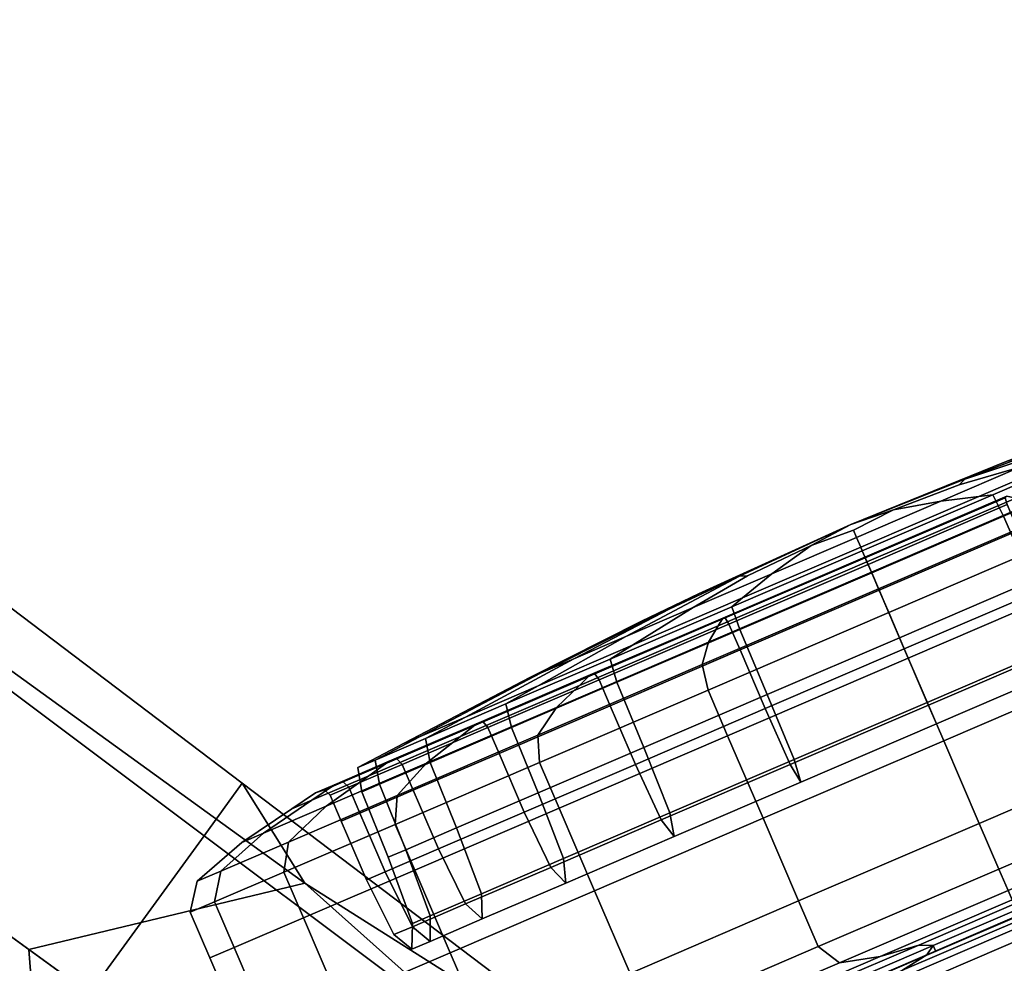
# Model space of a CAD drawing. Extents: x -0.355 to 0.347, y -0.371 to 0.338.
# Drawn here: x 0.243 to 0.284, y -0.177 to -0.138 of the extents above; entities that cross this region are included whole.
import ezdxf

# ---------------------------------------------------------------- set-up
doc = ezdxf.new("R2010")
doc.units = 0

msp = doc.modelspace()

# ---------------------------------------------------------------- linework, layer by layer
for points in [[(0.243739, -0.115788, 0.31657), (0.241357, -0.114154, 0.323676), (0.233039, -0.145828, 0.324303), (0.235339, -0.148688, 0.316988)], [(0.243739, -0.115788, 0.31657), (0.235339, -0.148688, 0.316988), (0.235719, -0.150084, 0.307999), (0.244132, -0.116586, 0.307895)], [(0.24279, -0.116699, 0.297793), (0.244132, -0.116586, 0.307895), (0.235719, -0.150084, 0.307999), (0.234423, -0.150282, 0.297793)], [(0.212208, -0.139647, 0.000441), (0.21048, -0.142025, 0.002396), (0.250535, -0.17206, -0.00732), (0.252115, -0.169886, -0.009123)], [(0.212208, -0.139647, -0.035022), (0.252115, -0.169886, -0.041839), (0.254702, -0.174016, -0.043295), (0.21048, -0.142025, -0.035815)], [(0.212208, -0.139647, 0.000441), (0.252115, -0.169886, -0.009123), (0.252115, -0.169886, -0.014594), (0.212208, -0.139647, -0.005489)], [(0.212208, -0.139647, -0.035022), (0.212208, -0.139647, -0.030254), (0.252115, -0.169886, -0.037441), (0.252115, -0.169886, -0.041839)], [(0.212208, -0.139647, -0.018065), (0.212208, -0.139647, -0.005489), (0.252115, -0.169886, -0.014594), (0.252115, -0.169886, -0.026196)], [(0.212208, -0.139647, -0.018065), (0.252115, -0.169886, -0.026196), (0.252115, -0.169886, -0.037441), (0.212208, -0.139647, -0.030254)], [(0.205298, -0.149158, -0.03608), (0.21048, -0.142025, -0.035815), (0.254702, -0.174016, -0.043295), (0.243292, -0.176762, -0.042446)], [(0.205298, -0.149158, 0.003047), (0.245797, -0.178582, -0.006719), (0.250535, -0.17206, -0.00732), (0.21048, -0.142025, 0.002396)], [(0.205298, -0.149158, -0.03608), (0.243292, -0.176762, -0.042446), (0.244206, -0.188463, -0.043295), (0.200115, -0.156291, -0.035815)], [(0.205298, -0.149158, 0.003047), (0.200115, -0.156291, 0.002396), (0.241058, -0.185104, -0.00732), (0.245797, -0.178582, -0.006719)], [(0.287029, -0.155631, -0.076367), (0.289179, -0.154707, -0.079402), (0.284948, -0.156171, -0.08198), (0.281977, -0.157323, -0.081677)], [(0.287029, -0.155631, -0.097121), (0.281977, -0.157323, -0.091811), (0.284948, -0.156171, -0.091508), (0.289179, -0.154707, -0.094086)], [(0.277263, -0.159188, -0.086744), (0.283681, -0.156592, -0.084889), (0.286121, -0.155667, -0.086744), (0.283681, -0.156592, -0.088598)], [(0.287029, -0.155631, -0.076367), (0.281977, -0.157323, -0.081677), (0.281743, -0.157547, -0.078492), (0.28424, -0.156828, -0.074027)], [(0.287029, -0.155631, -0.097121), (0.28424, -0.156828, -0.099461), (0.281743, -0.157547, -0.094996), (0.281977, -0.157323, -0.091811)], [(0.283126, -0.157969, -0.064843), (0.288157, -0.155808, -0.067097), (0.2871, -0.156083, -0.068966), (0.282548, -0.158038, -0.066927)], [(0.283126, -0.157969, -0.108644), (0.282548, -0.158038, -0.10656), (0.2871, -0.156083, -0.104522), (0.288157, -0.155808, -0.106391)], [(0.283126, -0.157969, -0.064843), (0.283572, -0.158852, -0.064614), (0.288655, -0.156669, -0.066891), (0.288157, -0.155808, -0.067097)], [(0.283126, -0.157969, -0.108644), (0.288157, -0.155808, -0.106391), (0.288655, -0.156669, -0.106597), (0.283572, -0.158852, -0.108873)], [(0.277263, -0.159188, -0.086744), (0.281977, -0.157323, -0.081677), (0.284948, -0.156171, -0.08198), (0.283681, -0.156592, -0.084889)], [(0.277263, -0.159188, -0.086744), (0.283681, -0.156592, -0.088598), (0.284948, -0.156171, -0.091508), (0.281977, -0.157323, -0.091811)], [(0.280984, -0.158227, -0.100919), (0.28424, -0.156828, -0.099461), (0.2871, -0.156083, -0.104522), (0.282548, -0.158038, -0.10656)], [(0.280984, -0.158227, -0.072569), (0.282548, -0.158038, -0.066927), (0.2871, -0.156083, -0.068966), (0.28424, -0.156828, -0.074027)], [(0.198388, -0.158668, -0.035022), (0.200115, -0.156291, -0.035815), (0.244206, -0.188463, -0.043295), (0.239478, -0.187278, -0.041839)], [(0.280984, -0.158227, -0.100919), (0.279025, -0.158591, -0.093665), (0.281743, -0.157547, -0.094996), (0.28424, -0.156828, -0.099461)], [(0.280984, -0.158227, -0.072569), (0.28424, -0.156828, -0.074027), (0.281743, -0.157547, -0.078492), (0.279025, -0.158591, -0.079823)], [(0.284741, -0.161522, -0.10895), (0.283572, -0.158852, -0.108873), (0.288655, -0.156669, -0.106597), (0.289842, -0.159331, -0.106665)], [(0.284741, -0.161522, -0.064538), (0.289842, -0.159331, -0.066823), (0.288655, -0.156669, -0.066891), (0.283572, -0.158852, -0.064614)], [(0.277263, -0.159188, -0.086744), (0.279025, -0.158591, -0.079823), (0.281743, -0.157547, -0.078492), (0.281977, -0.157323, -0.081677)], [(0.277263, -0.159188, -0.086744), (0.281977, -0.157323, -0.091811), (0.281743, -0.157547, -0.094996), (0.279025, -0.158591, -0.093665)], [(0.280984, -0.158227, -0.100919), (0.277494, -0.159725, -0.101428), (0.277366, -0.159427, -0.096272), (0.279025, -0.158591, -0.093665)], [(0.280984, -0.158227, -0.072569), (0.279025, -0.158591, -0.079823), (0.277366, -0.159427, -0.077215), (0.277494, -0.159725, -0.07206)], [(0.280984, -0.158227, -0.100919), (0.282548, -0.158038, -0.10656), (0.277669, -0.160133, -0.107272), (0.277494, -0.159725, -0.101428)], [(0.280984, -0.158227, -0.072569), (0.277494, -0.159725, -0.07206), (0.277669, -0.160133, -0.066216), (0.282548, -0.158038, -0.066927)], [(0.283126, -0.157969, -0.064843), (0.282548, -0.158038, -0.066927), (0.277669, -0.160133, -0.066216), (0.277734, -0.160284, -0.064057)], [(0.283126, -0.157969, -0.108644), (0.277734, -0.160284, -0.109431), (0.277669, -0.160133, -0.107272), (0.282548, -0.158038, -0.10656)], [(0.283126, -0.157969, -0.064843), (0.277734, -0.160284, -0.064057), (0.278124, -0.161192, -0.06382), (0.283572, -0.158852, -0.064614)], [(0.283126, -0.157969, -0.108644), (0.283572, -0.158852, -0.108873), (0.278124, -0.161192, -0.109668), (0.277734, -0.160284, -0.109431)], [(0.283713, -0.158014, -0.110592), (0.284076, -0.158098, -0.111711), (0.277929, -0.160737, -0.112608), (0.277842, -0.160535, -0.111448)], [(0.283713, -0.158014, -0.110592), (0.277842, -0.160535, -0.111448), (0.277855, -0.160567, -0.111063), (0.283635, -0.158085, -0.11022)], [(0.283713, -0.158014, -0.062896), (0.283635, -0.158085, -0.063267), (0.277855, -0.160567, -0.062425), (0.277842, -0.160535, -0.062039)], [(0.283713, -0.158014, -0.062896), (0.277842, -0.160535, -0.062039), (0.277929, -0.160737, -0.06088), (0.284076, -0.158098, -0.061776)], [(0.283722, -0.15837, -0.063391), (0.277972, -0.160839, -0.062553), (0.277855, -0.160567, -0.062425), (0.283635, -0.158085, -0.063267)], [(0.283722, -0.15837, -0.110096), (0.283635, -0.158085, -0.11022), (0.277855, -0.160567, -0.111063), (0.277972, -0.160839, -0.110935)], [(0.284842, -0.158274, -0.05941), (0.284076, -0.158098, -0.061776), (0.277929, -0.160737, -0.06088), (0.278112, -0.161164, -0.058429)], [(0.284842, -0.158274, -0.114077), (0.278112, -0.161164, -0.115059), (0.277929, -0.160737, -0.112608), (0.284076, -0.158098, -0.111711)], [(0.277263, -0.159188, -0.086744), (0.275617, -0.160054, -0.079823), (0.277366, -0.159427, -0.077215), (0.279025, -0.158591, -0.079823)], [(0.277263, -0.159188, -0.086744), (0.279025, -0.158591, -0.093665), (0.277366, -0.159427, -0.096272), (0.275617, -0.160054, -0.093665)], [(0.283722, -0.15837, -0.063391), (0.284181, -0.15944, -0.063391), (0.278432, -0.161909, -0.062553), (0.277972, -0.160839, -0.062553)], [(0.283722, -0.15837, -0.110096), (0.277972, -0.160839, -0.110935), (0.278432, -0.161909, -0.110935), (0.284181, -0.15944, -0.110096)], [(0.284842, -0.158274, -0.05941), (0.278112, -0.161164, -0.058429), (0.278406, -0.161849, -0.056107), (0.285688, -0.158723, -0.057168)], [(0.284842, -0.158274, -0.114077), (0.285688, -0.158723, -0.116319), (0.278406, -0.161849, -0.117381), (0.278112, -0.161164, -0.115059)], [(0.284741, -0.161522, -0.10895), (0.279274, -0.16387, -0.109747), (0.278124, -0.161192, -0.109668), (0.283572, -0.158852, -0.108873)], [(0.284741, -0.161522, -0.064538), (0.283572, -0.158852, -0.064614), (0.278124, -0.161192, -0.06382), (0.279274, -0.16387, -0.063741)], [(0.286291, -0.15962, -0.056421), (0.285688, -0.158723, -0.057168), (0.278406, -0.161849, -0.056107), (0.278826, -0.162826, -0.055332)], [(0.286291, -0.15962, -0.117067), (0.278826, -0.162826, -0.118155), (0.278406, -0.161849, -0.117381), (0.285688, -0.158723, -0.116319)], [(0.277263, -0.159188, -0.086744), (0.270961, -0.162054, -0.088598), (0.26861, -0.163187, -0.086744), (0.270961, -0.162054, -0.084889)], [(0.277263, -0.159188, -0.086744), (0.270961, -0.162054, -0.084889), (0.269783, -0.162683, -0.08198), (0.272665, -0.161322, -0.081677)], [(0.277263, -0.159188, -0.086744), (0.272665, -0.161322, -0.091811), (0.269783, -0.162683, -0.091508), (0.270961, -0.162054, -0.088598)], [(0.277263, -0.159188, -0.086744), (0.272665, -0.161322, -0.081677), (0.272988, -0.161307, -0.078492), (0.275617, -0.160054, -0.079823)], [(0.277263, -0.159188, -0.086744), (0.275617, -0.160054, -0.093665), (0.272988, -0.161307, -0.094996), (0.272665, -0.161322, -0.091811)], [(0.274004, -0.161224, -0.072569), (0.277494, -0.159725, -0.07206), (0.277366, -0.159427, -0.077215), (0.275617, -0.160054, -0.079823)], [(0.274004, -0.161224, -0.100919), (0.275617, -0.160054, -0.093665), (0.277366, -0.159427, -0.096272), (0.277494, -0.159725, -0.101428)], [(0.285222, -0.161864, -0.110096), (0.284181, -0.15944, -0.110096), (0.278432, -0.161909, -0.110935), (0.279472, -0.164333, -0.110935)], [(0.285222, -0.161864, -0.063391), (0.279472, -0.164333, -0.062553), (0.278432, -0.161909, -0.062553), (0.284181, -0.15944, -0.063391)], [(0.274004, -0.161224, -0.072569), (0.27279, -0.162229, -0.066927), (0.277669, -0.160133, -0.066216), (0.277494, -0.159725, -0.07206)], [(0.274004, -0.161224, -0.100919), (0.277494, -0.159725, -0.101428), (0.277669, -0.160133, -0.107272), (0.27279, -0.162229, -0.10656)], [(0.286291, -0.15962, -0.056421), (0.278826, -0.162826, -0.055332), (0.279636, -0.164714, -0.055332), (0.287102, -0.161508, -0.056421)], [(0.286291, -0.15962, -0.117067), (0.287102, -0.161508, -0.117067), (0.279636, -0.164714, -0.118155), (0.278826, -0.162826, -0.118155)], [(0.274004, -0.161224, -0.072569), (0.275617, -0.160054, -0.079823), (0.272988, -0.161307, -0.078492), (0.270748, -0.162622, -0.074027)], [(0.274004, -0.161224, -0.100919), (0.270748, -0.162622, -0.099461), (0.272988, -0.161307, -0.094996), (0.275617, -0.160054, -0.093665)], [(0.272342, -0.1626, -0.108644), (0.27279, -0.162229, -0.10656), (0.277669, -0.160133, -0.107272), (0.277734, -0.160284, -0.109431)], [(0.272342, -0.1626, -0.064843), (0.277734, -0.160284, -0.064057), (0.277669, -0.160133, -0.066216), (0.27279, -0.162229, -0.066927)], [(0.272342, -0.1626, -0.108644), (0.277734, -0.160284, -0.109431), (0.278124, -0.161192, -0.109668), (0.272675, -0.163531, -0.108873)], [(0.272342, -0.1626, -0.064843), (0.272675, -0.163531, -0.064614), (0.278124, -0.161192, -0.06382), (0.277734, -0.160284, -0.064057)], [(0.27197, -0.163057, -0.062896), (0.271781, -0.163377, -0.061776), (0.277929, -0.160737, -0.06088), (0.277842, -0.160535, -0.062039)], [(0.27197, -0.163057, -0.110592), (0.277842, -0.160535, -0.111448), (0.277929, -0.160737, -0.112608), (0.271781, -0.163377, -0.111711)], [(0.27197, -0.163057, -0.062896), (0.277842, -0.160535, -0.062039), (0.277855, -0.160567, -0.062425), (0.272075, -0.163049, -0.063267)], [(0.27197, -0.163057, -0.110592), (0.272075, -0.163049, -0.11022), (0.277855, -0.160567, -0.111063), (0.277842, -0.160535, -0.111448)], [(0.272223, -0.163308, -0.110096), (0.277972, -0.160839, -0.110935), (0.277855, -0.160567, -0.111063), (0.272075, -0.163049, -0.11022)], [(0.272223, -0.163308, -0.063391), (0.272075, -0.163049, -0.063267), (0.277855, -0.160567, -0.062425), (0.277972, -0.160839, -0.062553)], [(0.271382, -0.164054, -0.114077), (0.271781, -0.163377, -0.111711), (0.277929, -0.160737, -0.112608), (0.278112, -0.161164, -0.115059)], [(0.271382, -0.164054, -0.05941), (0.278112, -0.161164, -0.058429), (0.277929, -0.160737, -0.06088), (0.271781, -0.163377, -0.061776)], [(0.272223, -0.163308, -0.110096), (0.272682, -0.164378, -0.110096), (0.278432, -0.161909, -0.110935), (0.277972, -0.160839, -0.110935)], [(0.272223, -0.163308, -0.063391), (0.277972, -0.160839, -0.062553), (0.278432, -0.161909, -0.062553), (0.272682, -0.164378, -0.063391)], [(0.267959, -0.16382, -0.076367), (0.272665, -0.161322, -0.081677), (0.269783, -0.162683, -0.08198), (0.265809, -0.164743, -0.079402)], [(0.267959, -0.16382, -0.097121), (0.265809, -0.164743, -0.094086), (0.269783, -0.162683, -0.091508), (0.272665, -0.161322, -0.091811)], [(0.267959, -0.16382, -0.076367), (0.270748, -0.162622, -0.074027), (0.272988, -0.161307, -0.078492), (0.272665, -0.161322, -0.081677)], [(0.267959, -0.16382, -0.097121), (0.272665, -0.161322, -0.091811), (0.272988, -0.161307, -0.094996), (0.270748, -0.162622, -0.099461)], [(0.274004, -0.161224, -0.072569), (0.270748, -0.162622, -0.074027), (0.268238, -0.164183, -0.068966), (0.27279, -0.162229, -0.066927)], [(0.274004, -0.161224, -0.100919), (0.27279, -0.162229, -0.10656), (0.268238, -0.164183, -0.104522), (0.270748, -0.162622, -0.099461)], [(0.271382, -0.164054, -0.114077), (0.278112, -0.161164, -0.115059), (0.278406, -0.161849, -0.117381), (0.271124, -0.164976, -0.116319)], [(0.271382, -0.164054, -0.05941), (0.271124, -0.164976, -0.057168), (0.278406, -0.161849, -0.056107), (0.278112, -0.161164, -0.058429)], [(0.273806, -0.166217, -0.064538), (0.279274, -0.16387, -0.063741), (0.278124, -0.161192, -0.06382), (0.272675, -0.163531, -0.064614)], [(0.273806, -0.166217, -0.10895), (0.272675, -0.163531, -0.108873), (0.278124, -0.161192, -0.109668), (0.279274, -0.16387, -0.109747)], [(0.284741, -0.161522, -0.10895), (0.285924, -0.164179, -0.109093), (0.280421, -0.166542, -0.109895), (0.279274, -0.16387, -0.109747)], [(0.284741, -0.161522, -0.064538), (0.279274, -0.16387, -0.063741), (0.280421, -0.166542, -0.063592), (0.285924, -0.164179, -0.064395)], [(0.288569, -0.164924, -0.056421), (0.287102, -0.161508, -0.056421), (0.279636, -0.164714, -0.055332), (0.281103, -0.16813, -0.055332)], [(0.288569, -0.164924, -0.117067), (0.281103, -0.16813, -0.118155), (0.279636, -0.164714, -0.118155), (0.287102, -0.161508, -0.117067)], [(0.27136, -0.166032, -0.056421), (0.278826, -0.162826, -0.055332), (0.278406, -0.161849, -0.056107), (0.271124, -0.164976, -0.057168)], [(0.27136, -0.166032, -0.117067), (0.271124, -0.164976, -0.116319), (0.278406, -0.161849, -0.117381), (0.278826, -0.162826, -0.118155)], [(0.273723, -0.166802, -0.063391), (0.272682, -0.164378, -0.063391), (0.278432, -0.161909, -0.062553), (0.279472, -0.164333, -0.062553)], [(0.273723, -0.166802, -0.110096), (0.279472, -0.164333, -0.110935), (0.278432, -0.161909, -0.110935), (0.272682, -0.164378, -0.110096)], [(0.285222, -0.161864, -0.110096), (0.279472, -0.164333, -0.110935), (0.280471, -0.166658, -0.110786), (0.286185, -0.164204, -0.109953)], [(0.285222, -0.161864, -0.063391), (0.286185, -0.164204, -0.063535), (0.280471, -0.166658, -0.062702), (0.279472, -0.164333, -0.062553)], [(0.264469, -0.165319, -0.090542), (0.264001, -0.165519, -0.086744), (0.26861, -0.163187, -0.086744), (0.270961, -0.162054, -0.088598)], [(0.264469, -0.165319, -0.082946), (0.270961, -0.162054, -0.084889), (0.26861, -0.163187, -0.086744), (0.264001, -0.165519, -0.086744)], [(0.264469, -0.165319, -0.090542), (0.270961, -0.162054, -0.088598), (0.269783, -0.162683, -0.091508), (0.265809, -0.164743, -0.094086)], [(0.264469, -0.165319, -0.082946), (0.265809, -0.164743, -0.079402), (0.269783, -0.162683, -0.08198), (0.270961, -0.162054, -0.084889)], [(0.272342, -0.1626, -0.108644), (0.267311, -0.16476, -0.106391), (0.268238, -0.164183, -0.104522), (0.27279, -0.162229, -0.10656)], [(0.272342, -0.1626, -0.064843), (0.27279, -0.162229, -0.066927), (0.268238, -0.164183, -0.068966), (0.267311, -0.16476, -0.067097)], [(0.267959, -0.16382, -0.076367), (0.264339, -0.165858, -0.072237), (0.268238, -0.164183, -0.068966), (0.270748, -0.162622, -0.074027)], [(0.267959, -0.16382, -0.097121), (0.270748, -0.162622, -0.099461), (0.268238, -0.164183, -0.104522), (0.264339, -0.165858, -0.101251)], [(0.272342, -0.1626, -0.108644), (0.272675, -0.163531, -0.108873), (0.267592, -0.165714, -0.106597), (0.267311, -0.16476, -0.106391)], [(0.272342, -0.1626, -0.064843), (0.267311, -0.16476, -0.067097), (0.267592, -0.165714, -0.066891), (0.272675, -0.163531, -0.064614)], [(0.27197, -0.163057, -0.062896), (0.266492, -0.165409, -0.065349), (0.266046, -0.16584, -0.064345), (0.271781, -0.163377, -0.061776)], [(0.27197, -0.163057, -0.110592), (0.271781, -0.163377, -0.111711), (0.266046, -0.16584, -0.109143), (0.266492, -0.165409, -0.108139)], [(0.27197, -0.163057, -0.062896), (0.272075, -0.163049, -0.063267), (0.266682, -0.165365, -0.065683), (0.266492, -0.165409, -0.065349)], [(0.27197, -0.163057, -0.110592), (0.266492, -0.165409, -0.108139), (0.266682, -0.165365, -0.107805), (0.272075, -0.163049, -0.11022)], [(0.272223, -0.163308, -0.110096), (0.272075, -0.163049, -0.11022), (0.266682, -0.165365, -0.107805), (0.266858, -0.165612, -0.107694)], [(0.272223, -0.163308, -0.063391), (0.266858, -0.165612, -0.065794), (0.266682, -0.165365, -0.065683), (0.272075, -0.163049, -0.063267)], [(0.27136, -0.166032, -0.056421), (0.27217, -0.16792, -0.056421), (0.279636, -0.164714, -0.055332), (0.278826, -0.162826, -0.055332)], [(0.27136, -0.166032, -0.117067), (0.278826, -0.162826, -0.118155), (0.279636, -0.164714, -0.118155), (0.27217, -0.16792, -0.117067)], [(0.271382, -0.164054, -0.114077), (0.265103, -0.166751, -0.111265), (0.266046, -0.16584, -0.109143), (0.271781, -0.163377, -0.111711)], [(0.271382, -0.164054, -0.05941), (0.271781, -0.163377, -0.061776), (0.266046, -0.16584, -0.064345), (0.265103, -0.166751, -0.062223)], [(0.272223, -0.163308, -0.110096), (0.266858, -0.165612, -0.107694), (0.267318, -0.166682, -0.107694), (0.272682, -0.164378, -0.110096)], [(0.272223, -0.163308, -0.063391), (0.272682, -0.164378, -0.063391), (0.267318, -0.166682, -0.065794), (0.266858, -0.165612, -0.065794)], [(0.273806, -0.166217, -0.064538), (0.272675, -0.163531, -0.064614), (0.267592, -0.165714, -0.066891), (0.268705, -0.168408, -0.066823)], [(0.273806, -0.166217, -0.10895), (0.268705, -0.168408, -0.106665), (0.267592, -0.165714, -0.106597), (0.272675, -0.163531, -0.108873)], [(0.267959, -0.16382, -0.076367), (0.265809, -0.164743, -0.079402), (0.261334, -0.167148, -0.07648), (0.264339, -0.165858, -0.072237)], [(0.267959, -0.16382, -0.097121), (0.264339, -0.165858, -0.101251), (0.261334, -0.167148, -0.097008), (0.265809, -0.164743, -0.094086)], [(0.273806, -0.166217, -0.064538), (0.274919, -0.168905, -0.064395), (0.280421, -0.166542, -0.063592), (0.279274, -0.16387, -0.063741)], [(0.273806, -0.166217, -0.10895), (0.279274, -0.16387, -0.109747), (0.280421, -0.166542, -0.109895), (0.274919, -0.168905, -0.109093)], [(0.263002, -0.16661, -0.102776), (0.264339, -0.165858, -0.101251), (0.268238, -0.164183, -0.104522), (0.267311, -0.16476, -0.106391)], [(0.263002, -0.16661, -0.070712), (0.267311, -0.16476, -0.067097), (0.268238, -0.164183, -0.068966), (0.264339, -0.165858, -0.072237)], [(0.271382, -0.164054, -0.114077), (0.271124, -0.164976, -0.116319), (0.26433, -0.167894, -0.113277), (0.265103, -0.166751, -0.111265)], [(0.271382, -0.164054, -0.05941), (0.265103, -0.166751, -0.062223), (0.26433, -0.167894, -0.060211), (0.271124, -0.164976, -0.057168)], [(0.273723, -0.166802, -0.063391), (0.279472, -0.164333, -0.062553), (0.280471, -0.166658, -0.062702), (0.274757, -0.169112, -0.063535)], [(0.273723, -0.166802, -0.110096), (0.274757, -0.169112, -0.109953), (0.280471, -0.166658, -0.110786), (0.279472, -0.164333, -0.110935)], [(0.286412, -0.165024, -0.109523), (0.280804, -0.167433, -0.110341), (0.280421, -0.166542, -0.109895), (0.285924, -0.164179, -0.109093)], [(0.286412, -0.165024, -0.063965), (0.285924, -0.164179, -0.064395), (0.280421, -0.166542, -0.063592), (0.280804, -0.167433, -0.063147)], [(0.286412, -0.165024, -0.109523), (0.286185, -0.164204, -0.109953), (0.280471, -0.166658, -0.110786), (0.280804, -0.167433, -0.110341)], [(0.286412, -0.165024, -0.063965), (0.280804, -0.167433, -0.063147), (0.280471, -0.166658, -0.062702), (0.286185, -0.164204, -0.063535)], [(0.264469, -0.165319, -0.090542), (0.265809, -0.164743, -0.094086), (0.261334, -0.167148, -0.097008), (0.25946, -0.167953, -0.092054)], [(0.264469, -0.165319, -0.082946), (0.25946, -0.167953, -0.081434), (0.261334, -0.167148, -0.07648), (0.265809, -0.164743, -0.079402)], [(0.263002, -0.16661, -0.102776), (0.267311, -0.16476, -0.106391), (0.267592, -0.165714, -0.106597), (0.263238, -0.167584, -0.102944)], [(0.263002, -0.16661, -0.070712), (0.263238, -0.167584, -0.070544), (0.267592, -0.165714, -0.066891), (0.267311, -0.16476, -0.067097)], [(0.273723, -0.166802, -0.063391), (0.268358, -0.169105, -0.065794), (0.267318, -0.166682, -0.065794), (0.272682, -0.164378, -0.063391)], [(0.273723, -0.166802, -0.110096), (0.272682, -0.164378, -0.110096), (0.267318, -0.166682, -0.107694), (0.268358, -0.169105, -0.107694)], [(0.273638, -0.171336, -0.056421), (0.281103, -0.16813, -0.055332), (0.279636, -0.164714, -0.055332), (0.27217, -0.16792, -0.056421)], [(0.273638, -0.171336, -0.117067), (0.27217, -0.16792, -0.117067), (0.279636, -0.164714, -0.118155), (0.281103, -0.16813, -0.118155)], [(0.27136, -0.166032, -0.056421), (0.271124, -0.164976, -0.057168), (0.26433, -0.167894, -0.060211), (0.264394, -0.169024, -0.059541)], [(0.27136, -0.166032, -0.117067), (0.264394, -0.169024, -0.113947), (0.26433, -0.167894, -0.113277), (0.271124, -0.164976, -0.116319)], [(0.288569, -0.164924, -0.056421), (0.281103, -0.16813, -0.055332), (0.28257, -0.171547, -0.055332), (0.290036, -0.168341, -0.056421)], [(0.288569, -0.164924, -0.117067), (0.290036, -0.168341, -0.117067), (0.28257, -0.171547, -0.118155), (0.281103, -0.16813, -0.118155)], [(0.264469, -0.165319, -0.090542), (0.25946, -0.167953, -0.092054), (0.258807, -0.168233, -0.086744), (0.264001, -0.165519, -0.086744)], [(0.264469, -0.165319, -0.082946), (0.264001, -0.165519, -0.086744), (0.258807, -0.168233, -0.086744), (0.25946, -0.167953, -0.081434)], [(0.2618, -0.167424, -0.069286), (0.261134, -0.167949, -0.068466), (0.266046, -0.16584, -0.064345), (0.266492, -0.165409, -0.065349)], [(0.2618, -0.167424, -0.104202), (0.266492, -0.165409, -0.108139), (0.266046, -0.16584, -0.109143), (0.261134, -0.167949, -0.105021)], [(0.2618, -0.167424, -0.069286), (0.266492, -0.165409, -0.065349), (0.266682, -0.165365, -0.065683), (0.262064, -0.167348, -0.069558)], [(0.2618, -0.167424, -0.104202), (0.262064, -0.167348, -0.10393), (0.266682, -0.165365, -0.107805), (0.266492, -0.165409, -0.108139)], [(0.262264, -0.167585, -0.069649), (0.262064, -0.167348, -0.069558), (0.266682, -0.165365, -0.065683), (0.266858, -0.165612, -0.065794)], [(0.262264, -0.167585, -0.103839), (0.266858, -0.165612, -0.107694), (0.266682, -0.165365, -0.107805), (0.262064, -0.167348, -0.10393)], [(0.263002, -0.16661, -0.102776), (0.259681, -0.168037, -0.098087), (0.261334, -0.167148, -0.097008), (0.264339, -0.165858, -0.101251)], [(0.263002, -0.16661, -0.070712), (0.264339, -0.165858, -0.072237), (0.261334, -0.167148, -0.07648), (0.259681, -0.168037, -0.0754)], [(0.259726, -0.16906, -0.106753), (0.261134, -0.167949, -0.105021), (0.266046, -0.16584, -0.109143), (0.265103, -0.166751, -0.111265)], [(0.259726, -0.16906, -0.066734), (0.265103, -0.166751, -0.062223), (0.266046, -0.16584, -0.064345), (0.261134, -0.167949, -0.068466)], [(0.262264, -0.167585, -0.069649), (0.266858, -0.165612, -0.065794), (0.267318, -0.166682, -0.065794), (0.262724, -0.168655, -0.069649)], [(0.262264, -0.167585, -0.103839), (0.262724, -0.168655, -0.103839), (0.267318, -0.166682, -0.107694), (0.266858, -0.165612, -0.107694)], [(0.264337, -0.170284, -0.070488), (0.268705, -0.168408, -0.066823), (0.267592, -0.165714, -0.066891), (0.263238, -0.167584, -0.070544)], [(0.264337, -0.170284, -0.103), (0.263238, -0.167584, -0.102944), (0.267592, -0.165714, -0.106597), (0.268705, -0.168408, -0.106665)], [(0.27136, -0.166032, -0.056421), (0.264394, -0.169024, -0.059541), (0.265205, -0.170911, -0.059541), (0.27217, -0.16792, -0.056421)], [(0.27136, -0.166032, -0.117067), (0.27217, -0.16792, -0.117067), (0.265205, -0.170911, -0.113947), (0.264394, -0.169024, -0.113947)], [(0.273806, -0.166217, -0.064538), (0.268705, -0.168408, -0.066823), (0.269785, -0.171109, -0.066694), (0.274919, -0.168905, -0.064395)], [(0.273806, -0.166217, -0.10895), (0.274919, -0.168905, -0.109093), (0.269785, -0.171109, -0.106794), (0.268705, -0.168408, -0.106665)], [(0.259726, -0.16906, -0.106753), (0.265103, -0.166751, -0.111265), (0.26433, -0.167894, -0.113277), (0.258512, -0.170392, -0.108395)], [(0.259726, -0.16906, -0.066734), (0.258512, -0.170393, -0.065093), (0.26433, -0.167894, -0.060211), (0.265103, -0.166751, -0.062223)], [(0.263002, -0.16661, -0.102776), (0.263238, -0.167584, -0.102944), (0.259882, -0.169025, -0.098206), (0.259681, -0.168037, -0.098087)], [(0.263002, -0.16661, -0.070712), (0.259681, -0.168037, -0.0754), (0.259882, -0.169025, -0.075282), (0.263238, -0.167584, -0.070544)], [(0.263764, -0.171078, -0.103839), (0.268358, -0.169105, -0.107694), (0.267318, -0.166682, -0.107694), (0.262724, -0.168655, -0.103839)], [(0.263764, -0.171078, -0.069649), (0.262724, -0.168655, -0.069649), (0.267318, -0.166682, -0.065794), (0.268358, -0.169105, -0.065794)], [(0.273723, -0.166802, -0.063391), (0.274757, -0.169112, -0.063535), (0.269425, -0.171401, -0.065923), (0.268358, -0.169105, -0.065794)], [(0.273723, -0.166802, -0.110096), (0.268358, -0.169105, -0.107694), (0.269425, -0.171401, -0.107565), (0.274757, -0.169112, -0.109953)], [(0.275195, -0.169841, -0.063965), (0.274757, -0.169112, -0.063535), (0.280471, -0.166658, -0.062702), (0.280804, -0.167433, -0.063147)], [(0.275195, -0.169841, -0.109523), (0.280804, -0.167433, -0.110341), (0.280471, -0.166658, -0.110786), (0.274757, -0.169112, -0.109953)], [(0.275195, -0.169841, -0.063965), (0.280804, -0.167433, -0.063147), (0.280421, -0.166542, -0.063592), (0.274919, -0.168905, -0.064395)], [(0.275195, -0.169841, -0.109523), (0.274919, -0.168905, -0.109093), (0.280421, -0.166542, -0.109895), (0.280804, -0.167433, -0.110341)], [(0.25761, -0.168926, -0.080876), (0.259681, -0.168037, -0.0754), (0.261334, -0.167148, -0.07648), (0.25946, -0.167953, -0.081434)], [(0.25761, -0.168926, -0.092612), (0.25946, -0.167953, -0.092054), (0.261334, -0.167148, -0.097008), (0.259681, -0.168037, -0.098087)], [(0.2618, -0.167424, -0.069286), (0.258183, -0.168977, -0.074392), (0.257347, -0.169576, -0.073812), (0.261134, -0.167949, -0.068466)], [(0.2618, -0.167424, -0.104202), (0.261134, -0.167949, -0.105021), (0.257347, -0.169576, -0.099676), (0.258183, -0.168977, -0.099096)], [(0.2618, -0.167424, -0.069286), (0.262064, -0.167348, -0.069558), (0.258503, -0.168877, -0.074584), (0.258183, -0.168977, -0.074392)], [(0.2618, -0.167424, -0.104202), (0.258183, -0.168977, -0.099096), (0.258503, -0.168877, -0.098903), (0.262064, -0.167348, -0.10393)], [(0.262264, -0.167585, -0.069649), (0.258722, -0.169106, -0.074648), (0.258503, -0.168877, -0.074584), (0.262064, -0.167348, -0.069558)], [(0.262264, -0.167585, -0.103839), (0.262064, -0.167348, -0.10393), (0.258503, -0.168877, -0.098903), (0.258722, -0.169106, -0.098839)], [(0.262264, -0.167585, -0.069649), (0.262724, -0.168655, -0.069649), (0.259182, -0.170176, -0.074648), (0.258722, -0.169106, -0.074648)], [(0.262264, -0.167585, -0.103839), (0.258722, -0.169106, -0.098839), (0.259182, -0.170176, -0.098839), (0.262724, -0.168655, -0.103839)], [(0.264337, -0.170284, -0.070488), (0.263238, -0.167584, -0.070544), (0.259882, -0.169025, -0.075282), (0.260969, -0.17173, -0.075242)], [(0.264337, -0.170284, -0.103), (0.260969, -0.17173, -0.098245), (0.259882, -0.169025, -0.098206), (0.263238, -0.167584, -0.102944)], [(0.259726, -0.16906, -0.106753), (0.25558, -0.17084, -0.100901), (0.257347, -0.169576, -0.099676), (0.261134, -0.167949, -0.105021)], [(0.259726, -0.16906, -0.066734), (0.261134, -0.167949, -0.068466), (0.257347, -0.169576, -0.073812), (0.25558, -0.17084, -0.072586)], [(0.25761, -0.168926, -0.080876), (0.25946, -0.167953, -0.081434), (0.258807, -0.168233, -0.086744), (0.256888, -0.169236, -0.086744)], [(0.25761, -0.168926, -0.092612), (0.256888, -0.169236, -0.086744), (0.258807, -0.168233, -0.086744), (0.25946, -0.167953, -0.092054)], [(0.258429, -0.171585, -0.108942), (0.258512, -0.170392, -0.108395), (0.26433, -0.167894, -0.113277), (0.264394, -0.169024, -0.113947)], [(0.258429, -0.171585, -0.064546), (0.264394, -0.169024, -0.059541), (0.26433, -0.167894, -0.060211), (0.258512, -0.170393, -0.065093)], [(0.273638, -0.171336, -0.056421), (0.27217, -0.16792, -0.056421), (0.265205, -0.170911, -0.059541), (0.266672, -0.174328, -0.059541)], [(0.273638, -0.171336, -0.117067), (0.266672, -0.174328, -0.113947), (0.265205, -0.170911, -0.113947), (0.27217, -0.16792, -0.117067)], [(0.25761, -0.168926, -0.080876), (0.25779, -0.169923, -0.080814), (0.259882, -0.169025, -0.075282), (0.259681, -0.168037, -0.0754)], [(0.25761, -0.168926, -0.092612), (0.259681, -0.168037, -0.098087), (0.259882, -0.169025, -0.098206), (0.25779, -0.169923, -0.092673)], [(0.264337, -0.170284, -0.070488), (0.265388, -0.172998, -0.070383), (0.269785, -0.171109, -0.066694), (0.268705, -0.168408, -0.066823)], [(0.264337, -0.170284, -0.103), (0.268705, -0.168408, -0.106665), (0.269785, -0.171109, -0.106794), (0.265388, -0.172998, -0.103105)], [(0.273638, -0.171336, -0.056421), (0.275105, -0.174753, -0.056421), (0.28257, -0.171547, -0.055332), (0.281103, -0.16813, -0.055332)], [(0.273638, -0.171336, -0.117067), (0.281103, -0.16813, -0.118155), (0.28257, -0.171547, -0.118155), (0.275105, -0.174753, -0.117067)], [(0.290847, -0.170228, -0.117067), (0.283381, -0.173434, -0.118155), (0.28257, -0.171547, -0.118155), (0.290036, -0.168341, -0.117067)], [(0.290847, -0.170228, -0.056421), (0.290036, -0.168341, -0.056421), (0.28257, -0.171547, -0.055332), (0.283381, -0.173434, -0.055332)], [(0.263764, -0.171078, -0.103839), (0.262724, -0.168655, -0.103839), (0.259182, -0.170176, -0.098839), (0.260222, -0.172599, -0.098839)], [(0.263764, -0.171078, -0.069649), (0.260222, -0.172599, -0.074648), (0.259182, -0.170176, -0.074648), (0.262724, -0.168655, -0.069649)], [(0.259726, -0.16906, -0.106753), (0.258512, -0.170392, -0.108395), (0.254026, -0.172319, -0.102063), (0.25558, -0.17084, -0.100901)], [(0.259726, -0.16906, -0.066734), (0.25558, -0.17084, -0.072586), (0.254026, -0.172319, -0.071425), (0.258512, -0.170393, -0.065093)], [(0.255929, -0.169946, -0.080354), (0.254987, -0.170589, -0.080054), (0.257347, -0.169576, -0.073812), (0.258183, -0.168977, -0.074392)], [(0.255929, -0.169946, -0.093134), (0.258183, -0.168977, -0.099096), (0.257347, -0.169576, -0.099676), (0.254987, -0.170589, -0.093434)], [(0.255929, -0.169946, -0.080354), (0.258183, -0.168977, -0.074392), (0.258503, -0.168877, -0.074584), (0.256284, -0.16983, -0.080453)], [(0.255929, -0.169946, -0.093134), (0.256284, -0.16983, -0.093034), (0.258503, -0.168877, -0.098903), (0.258183, -0.168977, -0.099096)], [(0.256515, -0.170054, -0.093001), (0.258722, -0.169106, -0.098839), (0.258503, -0.168877, -0.098903), (0.256284, -0.16983, -0.093034)], [(0.256515, -0.170054, -0.080487), (0.256284, -0.16983, -0.080453), (0.258503, -0.168877, -0.074584), (0.258722, -0.169106, -0.074648)], [(0.256515, -0.170054, -0.093001), (0.256974, -0.171124, -0.093001), (0.259182, -0.170176, -0.098839), (0.258722, -0.169106, -0.098839)], [(0.256515, -0.170054, -0.080487), (0.258722, -0.169106, -0.074648), (0.259182, -0.170176, -0.074648), (0.256974, -0.171124, -0.080487)], [(0.25761, -0.168926, -0.080876), (0.256888, -0.169236, -0.086744), (0.25706, -0.170237, -0.086744), (0.25779, -0.169923, -0.080814)], [(0.25761, -0.168926, -0.092612), (0.25779, -0.169923, -0.092673), (0.25706, -0.170237, -0.086744), (0.256888, -0.169236, -0.086744)], [(0.258869, -0.172632, -0.092694), (0.25779, -0.169923, -0.092673), (0.259882, -0.169025, -0.098206), (0.260969, -0.17173, -0.098245)], [(0.258869, -0.172632, -0.080794), (0.260969, -0.17173, -0.075242), (0.259882, -0.169025, -0.075282), (0.25779, -0.169923, -0.080814)], [(0.258429, -0.171585, -0.108942), (0.264394, -0.169024, -0.113947), (0.265205, -0.170911, -0.113947), (0.259239, -0.173473, -0.108942)], [(0.258429, -0.171585, -0.064546), (0.259239, -0.173473, -0.064546), (0.265205, -0.170911, -0.059541), (0.264394, -0.169024, -0.059541)], [(0.263764, -0.171078, -0.103839), (0.264859, -0.173362, -0.103734), (0.269425, -0.171401, -0.107565), (0.268358, -0.169105, -0.107694)], [(0.263764, -0.171078, -0.069649), (0.268358, -0.169105, -0.065794), (0.269425, -0.171401, -0.065923), (0.264859, -0.173362, -0.069754)], [(0.275195, -0.169841, -0.063965), (0.269963, -0.172088, -0.066308), (0.269425, -0.171401, -0.065923), (0.274757, -0.169112, -0.063535)], [(0.275195, -0.169841, -0.109523), (0.274757, -0.169112, -0.109953), (0.269425, -0.171401, -0.107565), (0.269963, -0.172088, -0.107179)], [(0.275195, -0.169841, -0.063965), (0.274919, -0.168905, -0.064395), (0.269785, -0.171109, -0.066694), (0.269963, -0.172088, -0.066308)], [(0.275195, -0.169841, -0.109523), (0.269963, -0.172088, -0.107179), (0.269785, -0.171109, -0.106794), (0.274919, -0.168905, -0.109093)], [(0.252996, -0.17195, -0.094068), (0.254987, -0.170589, -0.093434), (0.257347, -0.169576, -0.099676), (0.25558, -0.17084, -0.100901)], [(0.252996, -0.17195, -0.07942), (0.25558, -0.17084, -0.072586), (0.257347, -0.169576, -0.073812), (0.254987, -0.170589, -0.080054)], [(0.271997, -0.184951, -0.013889), (0.252115, -0.169886, -0.009123), (0.250535, -0.17206, -0.00732), (0.270492, -0.187024, -0.012161)], [(0.271997, -0.184951, -0.013889), (0.271997, -0.184951, -0.01913), (0.252115, -0.169886, -0.014594), (0.252115, -0.169886, -0.009123)], [(0.271997, -0.184951, -0.045236), (0.271997, -0.184951, -0.045971), (0.254702, -0.174016, -0.043295), (0.252115, -0.169886, -0.041839)], [(0.271997, -0.184951, -0.045236), (0.252115, -0.169886, -0.041839), (0.252115, -0.169886, -0.037441), (0.271997, -0.184951, -0.041021)], [(0.271997, -0.184951, -0.030247), (0.271997, -0.184951, -0.041021), (0.252115, -0.169886, -0.037441), (0.252115, -0.169886, -0.026196)], [(0.271997, -0.184951, -0.030247), (0.252115, -0.169886, -0.026196), (0.252115, -0.169886, -0.014594), (0.271997, -0.184951, -0.01913)], [(0.255929, -0.169946, -0.080354), (0.255142, -0.170283, -0.086744), (0.254163, -0.170943, -0.086744), (0.254987, -0.170589, -0.080054)], [(0.255929, -0.169946, -0.093134), (0.254987, -0.170589, -0.093434), (0.254163, -0.170943, -0.086744), (0.255142, -0.170283, -0.086744)], [(0.255929, -0.169946, -0.080354), (0.256284, -0.16983, -0.080453), (0.255509, -0.170163, -0.086744), (0.255142, -0.170283, -0.086744)], [(0.255929, -0.169946, -0.093134), (0.255142, -0.170283, -0.086744), (0.255509, -0.170163, -0.086744), (0.256284, -0.16983, -0.093034)], [(0.256515, -0.170054, -0.093001), (0.256284, -0.16983, -0.093034), (0.255509, -0.170163, -0.086744), (0.255744, -0.170385, -0.086744)], [(0.256515, -0.170054, -0.080487), (0.255744, -0.170385, -0.086744), (0.255509, -0.170163, -0.086744), (0.256284, -0.16983, -0.080453)], [(0.256515, -0.170054, -0.093001), (0.255744, -0.170385, -0.086744), (0.256204, -0.171455, -0.086744), (0.256974, -0.171124, -0.093001)], [(0.256515, -0.170054, -0.080487), (0.256974, -0.171124, -0.080487), (0.256204, -0.171455, -0.086744), (0.255744, -0.170385, -0.086744)], [(0.258869, -0.172632, -0.092694), (0.258137, -0.172946, -0.086744), (0.25706, -0.170237, -0.086744), (0.25779, -0.169923, -0.092673)], [(0.258869, -0.172632, -0.080794), (0.25779, -0.169923, -0.080814), (0.25706, -0.170237, -0.086744), (0.258137, -0.172946, -0.086744)], [(0.258429, -0.171585, -0.108942), (0.25383, -0.17356, -0.10245), (0.254026, -0.172319, -0.102063), (0.258512, -0.170392, -0.108395)], [(0.258429, -0.171585, -0.064546), (0.258512, -0.170393, -0.065093), (0.254026, -0.172319, -0.071425), (0.25383, -0.17356, -0.071038)], [(0.258015, -0.173547, -0.080487), (0.256974, -0.171124, -0.080487), (0.259182, -0.170176, -0.074648), (0.260222, -0.172599, -0.074648)], [(0.258015, -0.173547, -0.093001), (0.260222, -0.172599, -0.098839), (0.259182, -0.170176, -0.098839), (0.256974, -0.171124, -0.093001)], [(0.264337, -0.170284, -0.070488), (0.260969, -0.17173, -0.075242), (0.261998, -0.174453, -0.075168), (0.265388, -0.172998, -0.070383)], [(0.264337, -0.170284, -0.103), (0.265388, -0.172998, -0.103105), (0.261998, -0.174453, -0.09832), (0.260969, -0.17173, -0.098245)], [(0.290847, -0.170228, -0.117067), (0.290721, -0.171324, -0.11502), (0.283759, -0.174314, -0.116035), (0.283381, -0.173434, -0.118155)], [(0.290847, -0.170228, -0.056421), (0.283381, -0.173434, -0.055332), (0.283759, -0.174314, -0.057452), (0.290721, -0.171324, -0.058468)], [(0.252996, -0.17195, -0.094068), (0.25558, -0.17084, -0.100901), (0.254026, -0.172319, -0.102063), (0.25123, -0.173519, -0.094669)], [(0.252996, -0.17195, -0.07942), (0.25123, -0.173519, -0.078819), (0.254026, -0.172319, -0.071425), (0.25558, -0.17084, -0.072586)], [(0.252996, -0.17195, -0.094068), (0.252095, -0.172337, -0.086744), (0.254163, -0.170943, -0.086744), (0.254987, -0.170589, -0.093434)], [(0.252996, -0.17195, -0.07942), (0.254987, -0.170589, -0.080054), (0.254163, -0.170943, -0.086744), (0.252095, -0.172337, -0.086744)], [(0.258015, -0.173547, -0.080487), (0.257244, -0.173878, -0.086744), (0.256204, -0.171455, -0.086744), (0.256974, -0.171124, -0.080487)], [(0.258015, -0.173547, -0.093001), (0.256974, -0.171124, -0.093001), (0.256204, -0.171455, -0.086744), (0.257244, -0.173878, -0.086744)], [(0.260706, -0.176889, -0.064546), (0.266672, -0.174328, -0.059541), (0.265205, -0.170911, -0.059541), (0.259239, -0.173473, -0.064546)], [(0.260706, -0.176889, -0.108942), (0.259239, -0.173473, -0.108942), (0.265205, -0.170911, -0.113947), (0.266672, -0.174328, -0.113947)], [(0.263764, -0.171078, -0.103839), (0.260222, -0.172599, -0.098839), (0.261339, -0.174873, -0.098765), (0.264859, -0.173362, -0.103734)], [(0.263764, -0.171078, -0.069649), (0.264859, -0.173362, -0.069754), (0.261339, -0.174873, -0.074723), (0.260222, -0.172599, -0.074648)], [(0.265481, -0.174013, -0.070068), (0.269963, -0.172088, -0.066308), (0.269785, -0.171109, -0.066694), (0.265388, -0.172998, -0.070383)], [(0.265481, -0.174013, -0.103419), (0.265388, -0.172998, -0.103105), (0.269785, -0.171109, -0.106794), (0.269963, -0.172088, -0.107179)], [(0.258429, -0.171585, -0.108942), (0.259239, -0.173473, -0.108942), (0.25464, -0.175448, -0.10245), (0.25383, -0.17356, -0.10245)], [(0.258429, -0.171585, -0.064546), (0.25383, -0.17356, -0.071038), (0.25464, -0.175448, -0.071038), (0.259239, -0.173473, -0.064546)], [(0.265481, -0.174013, -0.070068), (0.264859, -0.173362, -0.069754), (0.269425, -0.171401, -0.065923), (0.269963, -0.172088, -0.066308)], [(0.265481, -0.174013, -0.103419), (0.269963, -0.172088, -0.107179), (0.269425, -0.171401, -0.107565), (0.264859, -0.173362, -0.103734)], [(0.273638, -0.171336, -0.056421), (0.266672, -0.174328, -0.059541), (0.268139, -0.177744, -0.059541), (0.275105, -0.174753, -0.056421)], [(0.273638, -0.171336, -0.117067), (0.275105, -0.174753, -0.117067), (0.268139, -0.177744, -0.113947), (0.266672, -0.174328, -0.113947)], [(0.275915, -0.17664, -0.117067), (0.275105, -0.174753, -0.117067), (0.28257, -0.171547, -0.118155), (0.283381, -0.173434, -0.118155)], [(0.275915, -0.17664, -0.056421), (0.283381, -0.173434, -0.055332), (0.28257, -0.171547, -0.055332), (0.275105, -0.174753, -0.056421)], [(0.265974, -0.193242, -0.011585), (0.270492, -0.187024, -0.012161), (0.250535, -0.17206, -0.00732), (0.245797, -0.178582, -0.006719)], [(0.252996, -0.17195, -0.094068), (0.25123, -0.173519, -0.094669), (0.250255, -0.173938, -0.086744), (0.252095, -0.172337, -0.086744)], [(0.252996, -0.17195, -0.07942), (0.252095, -0.172337, -0.086744), (0.250255, -0.173938, -0.086744), (0.25123, -0.173519, -0.078819)], [(0.258869, -0.172632, -0.092694), (0.260969, -0.17173, -0.098245), (0.261998, -0.174453, -0.09832), (0.259885, -0.17536, -0.092732)], [(0.258869, -0.172632, -0.080794), (0.259885, -0.17536, -0.080755), (0.261998, -0.174453, -0.075168), (0.260969, -0.17173, -0.075242)], [(0.250963, -0.174791, -0.078619), (0.25383, -0.17356, -0.071038), (0.254026, -0.172319, -0.071425), (0.25123, -0.173519, -0.078819)], [(0.250963, -0.174791, -0.094869), (0.25123, -0.173519, -0.094669), (0.254026, -0.172319, -0.102063), (0.25383, -0.17356, -0.10245)], [(0.258015, -0.173547, -0.080487), (0.260222, -0.172599, -0.074648), (0.261339, -0.174873, -0.074723), (0.259145, -0.175816, -0.080525)], [(0.258015, -0.173547, -0.093001), (0.259145, -0.175816, -0.092963), (0.261339, -0.174873, -0.098765), (0.260222, -0.172599, -0.098839)], [(0.258869, -0.172632, -0.092694), (0.259885, -0.17536, -0.092732), (0.259148, -0.175677, -0.086744), (0.258137, -0.172946, -0.086744)], [(0.258869, -0.172632, -0.080794), (0.258137, -0.172946, -0.086744), (0.259148, -0.175677, -0.086744), (0.259885, -0.17536, -0.080755)], [(0.265481, -0.174013, -0.070068), (0.265388, -0.172998, -0.070383), (0.261998, -0.174453, -0.075168), (0.262026, -0.175496, -0.074945)], [(0.265481, -0.174013, -0.103419), (0.262026, -0.175496, -0.098542), (0.261998, -0.174453, -0.09832), (0.265388, -0.172998, -0.103105)], [(0.250963, -0.174791, -0.078619), (0.25123, -0.173519, -0.078819), (0.250255, -0.173938, -0.086744), (0.249963, -0.175221, -0.086744)], [(0.250963, -0.174791, -0.094869), (0.249963, -0.175221, -0.086744), (0.250255, -0.173938, -0.086744), (0.25123, -0.173519, -0.094669)], [(0.250963, -0.174791, -0.078619), (0.251774, -0.176679, -0.078619), (0.25464, -0.175448, -0.071038), (0.25383, -0.17356, -0.071038)], [(0.250963, -0.174791, -0.094869), (0.25383, -0.17356, -0.10245), (0.25464, -0.175448, -0.10245), (0.251774, -0.176679, -0.094869)], [(0.260706, -0.176889, -0.064546), (0.259239, -0.173473, -0.064546), (0.25464, -0.175448, -0.071038), (0.256107, -0.178864, -0.071038)], [(0.260706, -0.176889, -0.108942), (0.256107, -0.178864, -0.10245), (0.25464, -0.175448, -0.10245), (0.259239, -0.173473, -0.108942)], [(0.258015, -0.173547, -0.080487), (0.259145, -0.175816, -0.080525), (0.258379, -0.176144, -0.086744), (0.257244, -0.173878, -0.086744)], [(0.258015, -0.173547, -0.093001), (0.257244, -0.173878, -0.086744), (0.258379, -0.176144, -0.086744), (0.259145, -0.175816, -0.092963)], [(0.265481, -0.174013, -0.070068), (0.262026, -0.175496, -0.074945), (0.261339, -0.174873, -0.074723), (0.264859, -0.173362, -0.069754)], [(0.265481, -0.174013, -0.103419), (0.264859, -0.173362, -0.103734), (0.261339, -0.174873, -0.098765), (0.262026, -0.175496, -0.098542)], [(0.275915, -0.17664, -0.117067), (0.283381, -0.173434, -0.118155), (0.283759, -0.174314, -0.116035), (0.276797, -0.177304, -0.11502)], [(0.275915, -0.17664, -0.056421), (0.276797, -0.177304, -0.058468), (0.283759, -0.174314, -0.057452), (0.283381, -0.173434, -0.055332)], [(0.255957, -0.185964, -0.044693), (0.243292, -0.176762, -0.042446), (0.254702, -0.174016, -0.043295), (0.263052, -0.181465, -0.045097)], [(0.271997, -0.184951, -0.046308), (0.263052, -0.181465, -0.045097), (0.254702, -0.174016, -0.043295), (0.271997, -0.184951, -0.045971)], [(0.259873, -0.176421, -0.08064), (0.262026, -0.175496, -0.074945), (0.261998, -0.174453, -0.075168), (0.259885, -0.17536, -0.080755)], [(0.259873, -0.176421, -0.092848), (0.259885, -0.17536, -0.092732), (0.261998, -0.174453, -0.09832), (0.262026, -0.175496, -0.098542)], [(0.260706, -0.176889, -0.064546), (0.262174, -0.180306, -0.064546), (0.268139, -0.177744, -0.059541), (0.266672, -0.174328, -0.059541)], [(0.260706, -0.176889, -0.108942), (0.266672, -0.174328, -0.113947), (0.268139, -0.177744, -0.113947), (0.262174, -0.180306, -0.108942)], [(0.278477, -0.177048, -0.10888), (0.276797, -0.177304, -0.11502), (0.283759, -0.174314, -0.116035), (0.283928, -0.174708, -0.109675)], [(0.278477, -0.177048, -0.064607), (0.283928, -0.174708, -0.063813), (0.283759, -0.174314, -0.057452), (0.276797, -0.177304, -0.058468)], [(0.250963, -0.174791, -0.078619), (0.249963, -0.175221, -0.086744), (0.250773, -0.177108, -0.086744), (0.251774, -0.176679, -0.078619)], [(0.250963, -0.174791, -0.094869), (0.251774, -0.176679, -0.094869), (0.250773, -0.177108, -0.086744), (0.249963, -0.175221, -0.086744)], [(0.259873, -0.176421, -0.08064), (0.259145, -0.175816, -0.080525), (0.261339, -0.174873, -0.074723), (0.262026, -0.175496, -0.074945)], [(0.259873, -0.176421, -0.092848), (0.262026, -0.175496, -0.098542), (0.261339, -0.174873, -0.098765), (0.259145, -0.175816, -0.092963)], [(0.275915, -0.17664, -0.117067), (0.26895, -0.179632, -0.113947), (0.268139, -0.177744, -0.113947), (0.275105, -0.174753, -0.117067)], [(0.275915, -0.17664, -0.056421), (0.275105, -0.174753, -0.056421), (0.268139, -0.177744, -0.059541), (0.26895, -0.179632, -0.059541)], [(0.278477, -0.177048, -0.10888), (0.283928, -0.174708, -0.109675), (0.284004, -0.174885, -0.103315), (0.280065, -0.176576, -0.102741)], [(0.278477, -0.177048, -0.064607), (0.280065, -0.176576, -0.070747), (0.284004, -0.174885, -0.070173), (0.283928, -0.174708, -0.063813)], [(0.280668, -0.17659, -0.072794), (0.284102, -0.175115, -0.072293), (0.284004, -0.174885, -0.070173), (0.280065, -0.176576, -0.070747)], [(0.280668, -0.17659, -0.100694), (0.280065, -0.176576, -0.102741), (0.284004, -0.174885, -0.103315), (0.284102, -0.175115, -0.101195)], [(0.2794, -0.177616, -0.063843), (0.284421, -0.17546, -0.063622), (0.284237, -0.175329, -0.070125), (0.280406, -0.176974, -0.070556)], [(0.280668, -0.17659, -0.072794), (0.280406, -0.176974, -0.070556), (0.284237, -0.175329, -0.070125), (0.284102, -0.175115, -0.072293)], [(0.280668, -0.17659, -0.100694), (0.284102, -0.175115, -0.101195), (0.284213, -0.175371, -0.101195), (0.280778, -0.176846, -0.100694)], [(0.253241, -0.180095, -0.094869), (0.251774, -0.176679, -0.094869), (0.25464, -0.175448, -0.10245), (0.256107, -0.178864, -0.10245)], [(0.253241, -0.180095, -0.078619), (0.256107, -0.178864, -0.071038), (0.25464, -0.175448, -0.071038), (0.251774, -0.176679, -0.078619)], [(0.259873, -0.176421, -0.08064), (0.259885, -0.17536, -0.080755), (0.259148, -0.175677, -0.086744), (0.259121, -0.176744, -0.086744)], [(0.259873, -0.176421, -0.092848), (0.259121, -0.176744, -0.086744), (0.259148, -0.175677, -0.086744), (0.259885, -0.17536, -0.092732)], [(0.27825, -0.178915, -0.054893), (0.284856, -0.176078, -0.05495), (0.284633, -0.175659, -0.057118), (0.278424, -0.178326, -0.057131)], [(0.2794, -0.177616, -0.063843), (0.278424, -0.178326, -0.057131), (0.284633, -0.175659, -0.057118), (0.284421, -0.17546, -0.063622)], [(0.259873, -0.176421, -0.08064), (0.259121, -0.176744, -0.086744), (0.258379, -0.176144, -0.086744), (0.259145, -0.175816, -0.080525)], [(0.259873, -0.176421, -0.092848), (0.259145, -0.175816, -0.092963), (0.258379, -0.176144, -0.086744), (0.259121, -0.176744, -0.086744)], [(0.27825, -0.178915, -0.054893), (0.278798, -0.18019, -0.054893), (0.285403, -0.177354, -0.05495), (0.284856, -0.176078, -0.05495)], [(0.278477, -0.177048, -0.10888), (0.280065, -0.176576, -0.102741), (0.27639, -0.178154, -0.101095), (0.273392, -0.179232, -0.106603)], [(0.278477, -0.177048, -0.064607), (0.273392, -0.179232, -0.066885), (0.27639, -0.178154, -0.072393), (0.280065, -0.176576, -0.070747)], [(0.280668, -0.17659, -0.072794), (0.280065, -0.176576, -0.070747), (0.27639, -0.178154, -0.072393), (0.277463, -0.177966, -0.074229)], [(0.280668, -0.17659, -0.100694), (0.277463, -0.177966, -0.099259), (0.27639, -0.178154, -0.101095), (0.280065, -0.176576, -0.102741)], [(0.255957, -0.185964, -0.044693), (0.253871, -0.194102, -0.045097), (0.244206, -0.188463, -0.043295), (0.243292, -0.176762, -0.042446)], [(0.253241, -0.180095, -0.094869), (0.25224, -0.180525, -0.086744), (0.250773, -0.177108, -0.086744), (0.251774, -0.176679, -0.094869)], [(0.253241, -0.180095, -0.078619), (0.251774, -0.176679, -0.078619), (0.250773, -0.177108, -0.086744), (0.25224, -0.180525, -0.086744)], [(0.260706, -0.176889, -0.064546), (0.256107, -0.178864, -0.071038), (0.257575, -0.182281, -0.071038), (0.262174, -0.180306, -0.064546)], [(0.260706, -0.176889, -0.108942), (0.262174, -0.180306, -0.108942), (0.257575, -0.182281, -0.10245), (0.256107, -0.178864, -0.10245)], [(0.275915, -0.17664, -0.117067), (0.276797, -0.177304, -0.11502), (0.270301, -0.180093, -0.112111), (0.26895, -0.179632, -0.113947)], [(0.275915, -0.17664, -0.056421), (0.26895, -0.179632, -0.059541), (0.270301, -0.180093, -0.061377), (0.276797, -0.177304, -0.058468)], [(0.2794, -0.177616, -0.063843), (0.280406, -0.176974, -0.070556), (0.276881, -0.178488, -0.072106), (0.274915, -0.179542, -0.065739)], [(0.280668, -0.17659, -0.072794), (0.277463, -0.177966, -0.074229), (0.276881, -0.178488, -0.072106), (0.280406, -0.176974, -0.070556)], [(0.280668, -0.17659, -0.100694), (0.280778, -0.176846, -0.100694), (0.277573, -0.178222, -0.099259), (0.277463, -0.177966, -0.099259)], [(0.278477, -0.177048, -0.10888), (0.273392, -0.179232, -0.106603), (0.270301, -0.180093, -0.112111), (0.276797, -0.177304, -0.11502)], [(0.278477, -0.177048, -0.064607), (0.276797, -0.177304, -0.058468), (0.270301, -0.180093, -0.061377), (0.273392, -0.179232, -0.066885)]]:
    msp.add_3dface(points)

doc.saveas('drawing.dxf')
